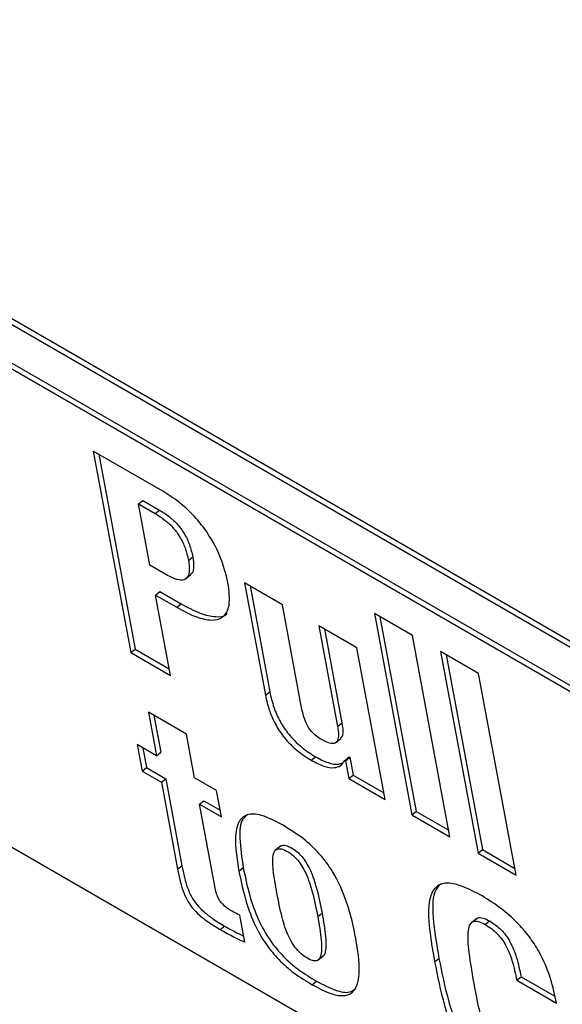
# Model space of a CAD drawing. Units: inches. Extents: x 0.1 to 10.8, y 0.2 to 8.4.
# Drawn here: x 9.1 to 9.1, y 6.1 to 6.1 of the extents above; entities that cross this region are included whole.
import ezdxf

# ---------------------------------------------------------------- set-up
doc = ezdxf.new("R2010")
doc.units = ezdxf.units.IN
doc.header["$MEASUREMENT"] = 0

msp = doc.modelspace()

# ---------------------------------------------------------------- linework, layer by layer
at = {"color": 7, "linetype": 'Continuous', "lineweight": 25}
for p, q in [((9.2043781, 6.03932938), (9.02978409, 6.14012036)), ((9.20474536, 6.03962383), (9.03015134, 6.14041481)), ((9.03204186, 6.1350742), (9.20273894, 6.03653288)), ((9.03240912, 6.13536865), (9.20310619, 6.03682733)), ((9.0869114, 6.10042816), (9.08101892, 6.10382981)), ((9.08101892, 6.10382981), (9.08420457, 6.0867437)), ((9.08149199, 6.10355671), (9.08457183, 6.08703815)), ((9.08485903, 6.09934937), (9.08522629, 6.09964382)), ((9.08582724, 6.09415644), (9.08485903, 6.09934937)), ((9.08485903, 6.09934937), (9.08626212, 6.09853939)), ((9.08522629, 6.09964382), (9.08662938, 6.09883383)), ((9.08626212, 6.09853939), (9.08662938, 6.09883383)), ((9.0890912, 6.09455734), (9.08945845, 6.09485179)), ((9.0873237, 6.09329256), (9.08582724, 6.09415644)), ((9.08883927, 6.09298374), (9.08929834, 6.0933518)), ((9.21589283, 5.98836571), (9.03584249, 6.09230656)), ((9.09707326, 6.09080348), (9.0938464, 6.0926663)), ((9.0938464, 6.0926663), (9.09562663, 6.08311811)), ((9.09431948, 6.0923932), (9.09599389, 6.08341256)), ((9.08630018, 6.09161983), (9.08666744, 6.09191428)), ((9.08757174, 6.08479988), (9.08630018, 6.09161983)), ((9.08630018, 6.09161983), (9.0881006, 6.09058047)), ((9.08666744, 6.09191428), (9.08846786, 6.09087492)), ((9.0881006, 6.09058047), (9.08846786, 6.09087492)), ((9.09872854, 6.08192546), (9.09707326, 6.09080348)), ((9.10809655, 6.08819823), (9.10486969, 6.09006105)), ((9.10486969, 6.09006105), (9.10805535, 6.07297494)), ((9.10534277, 6.08978795), (9.1084226, 6.07326939)), ((9.10338691, 6.08715868), (9.1001598, 6.08902165)), ((9.1001598, 6.08902165), (9.10175263, 6.0804786)), ((9.10063288, 6.08874855), (9.10211989, 6.08077305)), ((9.1112822, 6.07111212), (9.10809655, 6.08819823)), ((9.08420457, 6.0867437), (9.08457183, 6.08703815)), ((9.08420457, 6.0867437), (9.08757174, 6.08479988)), ((9.08457183, 6.08703815), (9.08746592, 6.08536742)), ((9.10578731, 6.07428425), (9.10338691, 6.08715868)), ((9.1137079, 6.08495886), (9.11048104, 6.08682169)), ((9.11048104, 6.08682169), (9.1136667, 6.06973558)), ((9.11095412, 6.08654859), (9.11403395, 6.07003003)), ((9.11689355, 6.06787275), (9.1137079, 6.08495886)), ((9.09562663, 6.08311811), (9.09599389, 6.08341256)), ((9.0889178, 6.07981841), (9.08569095, 6.08168123)), ((9.08569095, 6.08168123), (9.08637807, 6.07799589)), ((9.08616402, 6.08140813), (9.08674532, 6.07829034)), ((9.10175263, 6.0804786), (9.10211989, 6.08077305)), ((9.08960492, 6.07613306), (9.0889178, 6.07981841)), ((9.08637807, 6.07799589), (9.0847413, 6.07894077)), ((9.0847413, 6.07894077), (9.0851607, 6.07669134)), ((9.10155863, 6.07908857), (9.1020177, 6.07945663)), ((9.08521437, 6.07866767), (9.08552795, 6.07698579)), ((9.08637807, 6.07799589), (9.08674532, 6.07829034)), ((9.09951277, 6.07760756), (9.09988002, 6.07790201)), ((9.10237274, 6.07760075), (9.10274, 6.0778952)), ((9.10237274, 6.07760075), (9.10241943, 6.0775738)), ((9.10241943, 6.0775738), (9.10278669, 6.07786825)), ((9.10241943, 6.0775738), (9.10270051, 6.07606622)), ((9.10274, 6.0778952), (9.10278669, 6.07786825)), ((9.10278669, 6.07786825), (9.10306777, 6.07636067)), ((9.0851607, 6.07669134), (9.08552795, 6.07698579)), ((9.0851607, 6.07669134), (9.08679747, 6.07574646)), ((9.08552795, 6.07698579), (9.08716472, 6.07604091)), ((9.10270051, 6.07606622), (9.10306777, 6.07636067)), ((9.10306777, 6.07636067), (9.1056815, 6.0748518)), ((9.08679747, 6.07574646), (9.08716472, 6.07604091)), ((9.08679747, 6.07574646), (9.08817166, 6.06837602)), ((9.08716472, 6.07604091), (9.08853892, 6.06867047)), ((9.09147563, 6.07505313), (9.08960492, 6.07613306)), ((9.10270051, 6.07606622), (9.10578731, 6.07428425)), ((9.09189503, 6.0728037), (9.09147563, 6.07505313)), ((9.09002432, 6.07388363), (9.09039158, 6.07417808)), ((9.0913227, 6.06691983), (9.09002432, 6.07388363)), ((9.09002432, 6.07388363), (9.09189503, 6.0728037)), ((9.09039158, 6.07417808), (9.09178921, 6.07337125)), ((9.10805535, 6.07297494), (9.1084226, 6.07326939)), ((9.1084226, 6.07326939), (9.11117639, 6.07167967)), ((9.10805535, 6.07297494), (9.1112822, 6.07111212)), ((9.09692773, 6.07035162), (9.09646866, 6.06998356)), ((9.1136667, 6.06973558), (9.11403395, 6.07003003)), ((9.1136667, 6.06973558), (9.11689355, 6.06787275)), ((9.11403395, 6.07003003), (9.11678774, 6.0684403)), ((9.08817166, 6.06837602), (9.08853892, 6.06867047)), ((9.09337737, 6.06821092), (9.09374463, 6.06850537)), ((9.10006476, 6.06435037), (9.10043202, 6.06464482)), ((9.09387603, 6.06217869), (9.09344772, 6.0644759)), ((9.11356149, 6.06419723), (9.11310242, 6.06382917)), ((9.11427293, 6.06368621), (9.11464018, 6.06398065)), ((9.09179842, 6.06324994), (9.09216567, 6.06354439)), ((9.10006974, 6.06064888), (9.10052882, 6.06101694)), ((9.10998371, 6.06050346), (9.11035097, 6.06079791)), ((9.09959728, 6.05857698), (9.09996453, 6.05887143)), ((9.11694869, 6.05895989), (9.11731595, 6.05925434)), ((9.11694869, 6.05895989), (9.12031586, 6.05701607)), ((9.11731595, 6.05925434), (9.1201732, 6.05760488))]:
    msp.add_line(p, q, dxfattribs=at)
for points, knots in [([(9.09244945, 6.09266129), (9.09226921, 6.09339792), (9.09191624, 6.09484052), (9.09075082, 6.09694034), (9.08946015, 6.09848301), (9.08823375, 6.09959869), (9.08737434, 6.10013776), (9.0869114, 6.10042816)], [0, 0, 0, 0, 0.26998502, 0.52872734, 0.6681905, 0.82125878, 1, 1, 1, 1]), ([(9.08626212, 6.09853939), (9.08654706, 6.09836201), (9.08706757, 6.09803798), (9.08781146, 6.09734215), (9.08842704, 6.09650392), (9.08887478, 6.09553122), (9.08901487, 6.09490082), (9.0890912, 6.09455734)], [0, 0, 0, 0, 0.21158424, 0.38650703, 0.54820865, 0.75384157, 1, 1, 1, 1]), ([(9.08662938, 6.09883383), (9.08691432, 6.09865645), (9.08743483, 6.09833243), (9.08817871, 6.0976366), (9.0887943, 6.09679837), (9.08924204, 6.09582567), (9.08938212, 6.09519526), (9.08945845, 6.09485179)], [0, 0, 0, 0, 0.21158424, 0.38650703, 0.54820865, 0.75384157, 1, 1, 1, 1]), ([(9.08945845, 6.09485179), (9.08949639, 6.0945672), (9.08956608, 6.09404447), (9.08948037, 6.09351472), (9.0892885, 6.09338659), (9.08922753, 6.09334587)], [0, 0, 0, 0, 0.44910366, 0.82492678, 1, 1, 1, 1]), ([(9.0890912, 6.09455734), (9.08913198, 6.09426922), (9.08920688, 6.09374001), (9.08907442, 6.09316681), (9.08872148, 6.09286479), (9.08811556, 6.09288576), (9.08759564, 6.09315285), (9.0873237, 6.09329256)], [0, 0, 0, 0, 0.22750571, 0.41788917, 0.58744787, 0.78421545, 1, 1, 1, 1]), ([(9.0881006, 6.09058047), (9.08865425, 6.09028557), (9.0897014, 6.08972779), (9.09106238, 6.08940833), (9.09211851, 6.08966406), (9.09269222, 6.09074884), (9.09253495, 6.0919878), (9.09244945, 6.09266129)], [0, 0, 0, 0, 0.20147497, 0.38106772, 0.54906352, 0.75487183, 1, 1, 1, 1]), ([(9.08846786, 6.09087492), (9.08902568, 6.09057534), (9.09008073, 6.09000871), (9.09138851, 6.08974886), (9.09220183, 6.08977056), (9.09236027, 6.09007543), (9.09237017, 6.09009448)], [0, 0, 0, 0, 0.35960849, 0.68015987, 0.98001209, 1, 1, 1, 1]), ([(9.09562663, 6.08311811), (9.09572496, 6.08267928), (9.09590435, 6.08187869), (9.09645715, 6.08062536), (9.09725025, 6.07943926), (9.09832637, 6.07835639), (9.09910053, 6.07786775), (9.09951277, 6.07760756)], [0, 0, 0, 0, 0.228635304, 0.41712349, 0.583067896, 0.777986981, 1, 1, 1, 1]), ([(9.09599389, 6.08341256), (9.09609222, 6.08297373), (9.09627161, 6.08217313), (9.09682441, 6.08091981), (9.09761751, 6.0797337), (9.09869363, 6.07865083), (9.09946779, 6.0781622), (9.09988002, 6.07790201)], [0, 0, 0, 0, 0.228635304, 0.41712349, 0.583067896, 0.777986981, 1, 1, 1, 1]), ([(9.10044291, 6.07933419), (9.1002794, 6.07943531), (9.09997778, 6.07962183), (9.0995368, 6.08003375), (9.09915836, 6.08056796), (9.09887774, 6.08122766), (9.09878259, 6.08167265), (9.09872854, 6.08192546)], [0, 0, 0, 0, 0.18844256, 0.34759577, 0.50218275, 0.71716451, 1, 1, 1, 1]), ([(9.10211989, 6.08077305), (9.10215393, 6.08053704), (9.10221617, 6.08010565), (9.10217008, 6.07962807), (9.10201403, 6.07949196), (9.10195448, 6.07944002)], [0, 0, 0, 0, 0.42756077, 0.78155041, 1, 1, 1, 1]), ([(9.10175263, 6.0804786), (9.10178851, 6.08024037), (9.1018541, 6.0798049), (9.10178299, 6.07931045), (9.10154114, 6.07902309), (9.10107503, 6.0790089), (9.10066196, 6.07922147), (9.10044291, 6.07933419)], [0, 0, 0, 0, 0.23298243, 0.42587517, 0.59318946, 0.78427831, 1, 1, 1, 1]), ([(9.09951277, 6.07760756), (9.09987553, 6.07741941), (9.10058423, 6.07705185), (9.10143292, 6.07693223), (9.10204548, 6.07711655), (9.10226133, 6.07743592), (9.10237274, 6.07760075)], [0, 0, 0, 0, 0.28416022, 0.55513237, 0.77039147, 1, 1, 1, 1]), ([(9.09988002, 6.07790201), (9.10024074, 6.07771665), (9.10094543, 6.07735453), (9.10174899, 6.07721108), (9.10208332, 6.0773528), (9.10220335, 6.07740368)], [0, 0, 0, 0, 0.401978498, 0.78530088, 1, 1, 1, 1]), ([(9.09707197, 6.07212134), (9.09646173, 6.07244256), (9.09534212, 6.0730319), (9.09398703, 6.07311948), (9.09318572, 6.07232523), (9.0929935, 6.0706146), (9.09324041, 6.06906855), (9.09337737, 6.06821092)], [0, 0, 0, 0, 0.19388949, 0.35572904, 0.51415404, 0.73048986, 1, 1, 1, 1]), ([(9.09413816, 6.07300673), (9.09398464, 6.07289508), (9.093471, 6.07252153), (9.09338697, 6.07087635), (9.09361702, 6.06935133), (9.09374463, 6.06850537)], [0, 0, 0, 0, 0.15953769, 0.53377587, 1, 1, 1, 1]), ([(9.09959728, 6.05857698), (9.10014808, 6.0582849), (9.10116239, 6.05774703), (9.10242668, 6.05755732), (9.1033845, 6.0581042), (9.10370631, 6.05982351), (9.10333667, 6.06247378), (9.10270567, 6.0652685), (9.10164153, 6.067814), (9.10022618, 6.06973886), (9.09870669, 6.0711347), (9.09765225, 6.0717711), (9.09707197, 6.07212134)], [0, 0, 0, 0, 0.08719299, 0.16056849, 0.23007383, 0.34744964, 0.49760516, 0.64970694, 0.76688671, 0.83569445, 0.90957811, 1, 1, 1, 1]), ([(9.09660423, 6.06634809), (9.09648337, 6.06701743), (9.09627005, 6.06819878), (9.09619728, 6.06949003), (9.09646732, 6.07005302), (9.09685949, 6.07016208), (9.09739356, 6.06995026), (9.09791819, 6.06960521), (9.09838165, 6.06914539), (9.09875963, 6.06860858), (9.09923464, 6.0676788), (9.09969393, 6.06621556), (9.09992722, 6.06504217), (9.10006476, 6.06435037)], [0, 0, 0, 0, 0.18780192, 0.33146278, 0.38741322, 0.43832709, 0.49399642, 0.54414681, 0.58385737, 0.62574589, 0.67502301, 0.80840078, 1, 1, 1, 1]), ([(9.09688268, 6.07031352), (9.09699092, 6.07036313), (9.09721869, 6.07046751), (9.09776327, 6.07024179), (9.09828496, 6.06990023), (9.09874903, 6.06943969), (9.09912685, 6.06890307), (9.09960193, 6.06797321), (9.10006117, 6.06651003), (9.10029447, 6.06533663), (9.10043202, 6.06464482)], [0, 0, 0, 0, 0.08235763, 0.17330831, 0.25524235, 0.32012013, 0.38855618, 0.46906349, 0.68697161, 1, 1, 1, 1]), ([(9.08817166, 6.06837602), (9.08823718, 6.068043), (9.08835571, 6.06744044), (9.0886076, 6.06656998), (9.08893987, 6.06579637), (9.08941932, 6.06506952), (9.09006867, 6.06440858), (9.09088164, 6.06379639), (9.09146854, 6.06344656), (9.09179842, 6.06324994)], [0, 0, 0, 0, 0.18166443, 0.32869579, 0.44856838, 0.55455985, 0.67159946, 0.81541803, 1, 1, 1, 1]), ([(9.08853892, 6.06867047), (9.08860443, 6.06833745), (9.08872297, 6.06773489), (9.08897486, 6.06686443), (9.08930713, 6.06609081), (9.08978658, 6.06536397), (9.09043593, 6.06470303), (9.09124889, 6.06409084), (9.0918358, 6.06374101), (9.09216567, 6.06354439)], [0, 0, 0, 0, 0.18166443, 0.328695791, 0.448568381, 0.554559854, 0.671599462, 0.815418029, 1, 1, 1, 1]), ([(9.09337737, 6.06821092), (9.09353639, 6.0674381), (9.09382606, 6.06603031), (9.09455679, 6.06392168), (9.09555216, 6.06210027), (9.09677521, 6.06062997), (9.09813512, 6.05945414), (9.09908055, 6.05888697), (9.09959728, 6.05857698)], [0, 0, 0, 0, 0.2332218, 0.42484338, 0.58577895, 0.70650375, 0.83958894, 1, 1, 1, 1]), ([(9.09374463, 6.06850537), (9.09390365, 6.06773255), (9.09419332, 6.06632476), (9.09492404, 6.06421613), (9.09591942, 6.06239472), (9.09714247, 6.06092442), (9.09850238, 6.05974859), (9.09944781, 6.05918142), (9.09996453, 6.05887143)], [0, 0, 0, 0, 0.233221799, 0.424843378, 0.585778952, 0.706503748, 0.839588941, 1, 1, 1, 1]), ([(9.11401057, 6.06610125), (9.11344618, 6.0664043), (9.11241505, 6.06695796), (9.11110876, 6.067269), (9.11020225, 6.06705935), (9.1094756, 6.06610514), (9.1093987, 6.06383562), (9.10977583, 6.06168754), (9.10998371, 6.06050346)], [0, 0, 0, 0, 0.14218447, 0.25976689, 0.36485164, 0.46955469, 0.70760475, 1, 1, 1, 1]), ([(9.1105442, 6.0671717), (9.11038422, 6.06700826), (9.1097901, 6.06640127), (9.10978765, 6.06410339), (9.1101508, 6.06197251), (9.11035097, 6.06079791)], [0, 0, 0, 0, 0.14190403, 0.52699518, 1, 1, 1, 1]), ([(9.09273174, 6.06484659), (9.09261346, 6.06491794), (9.09239968, 6.06504688), (9.09209862, 6.06528529), (9.09185056, 6.06554797), (9.09161469, 6.06590567), (9.09143119, 6.06638247), (9.09136208, 6.06672479), (9.0913227, 6.06691983)], [0, 0, 0, 0, 0.16721233, 0.30223117, 0.41718799, 0.52833615, 0.73127308, 1, 1, 1, 1]), ([(9.10006476, 6.06435037), (9.10018313, 6.06366961), (9.10038389, 6.06251497), (9.10042528, 6.06129295), (9.10022418, 6.06075351), (9.09997934, 6.06057627), (9.09959621, 6.06060521), (9.09908922, 6.0608557), (9.09851482, 6.06128379), (9.09798247, 6.06192656), (9.09741203, 6.06297475), (9.09696278, 6.06448334), (9.09673391, 6.06567367), (9.09660423, 6.06634809)], [0, 0, 0, 0, 0.19160877, 0.32498499, 0.37425955, 0.41614575, 0.45585509, 0.50600521, 0.56167436, 0.61258805, 0.66853831, 0.81219869, 1, 1, 1, 1]), ([(9.12031586, 6.05701607), (9.12017651, 6.05769383), (9.11989219, 6.05907671), (9.11908512, 6.06105631), (9.1180081, 6.06270971), (9.11691909, 6.06395747), (9.11553935, 6.06515631), (9.11455437, 6.06576513), (9.11401057, 6.06610125)], [0, 0, 0, 0, 0.21583182, 0.44037623, 0.55504126, 0.67864401, 0.82258377, 1, 1, 1, 1]), ([(9.09344772, 6.0644759), (9.09332066, 6.06453679), (9.09308448, 6.06464997), (9.09284321, 6.06478446), (9.09273174, 6.06484659)], [0, 0, 0, 0, 0.53799758, 1, 1, 1, 1]), ([(9.10043202, 6.06464482), (9.10055363, 6.06395987), (9.10075989, 6.06279814), (9.10077539, 6.06160953), (9.10063067, 6.06108992), (9.10050025, 6.06101669), (9.1004685, 6.06099886)], [0, 0, 0, 0, 0.491155664, 0.833042352, 0.959349096, 1, 1, 1, 1]), ([(9.11339552, 6.05832023), (9.11321392, 6.05933676), (9.1129103, 6.06103636), (9.11276034, 6.06287087), (9.11296223, 6.06370066), (9.11324797, 6.06398368), (9.11370616, 6.06398004), (9.1140783, 6.06378711), (9.11427293, 6.06368621)], [0, 0, 0, 0, 0.40386646, 0.67525517, 0.77096087, 0.84902532, 0.92103947, 1, 1, 1, 1]), ([(9.11353763, 6.06413345), (9.11357363, 6.06417292), (9.11368837, 6.06429876), (9.11407958, 6.06426683), (9.11444767, 6.06407893), (9.11464018, 6.06398065)], [0, 0, 0, 0, 0.17898361, 0.57060423, 1, 1, 1, 1]), ([(9.11464018, 6.06398065), (9.11481724, 6.06387135), (9.11514893, 6.06366659), (9.11563314, 6.06324471), (9.11605317, 6.0627539), (9.11655506, 6.06195333), (9.11701554, 6.06072951), (9.11720554, 6.05979651), (9.11731595, 6.05925434)], [0, 0, 0, 0, 0.11458158, 0.2146588, 0.30940508, 0.4092979, 0.65673771, 1, 1, 1, 1]), ([(9.09179842, 6.06324994), (9.09219435, 6.06303256), (9.09289344, 6.06264874), (9.09357882, 6.06232087), (9.09387603, 6.06217869)], [0, 0, 0, 0, 0.566352473, 1, 1, 1, 1]), ([(9.09216567, 6.06354439), (9.09256203, 6.06332527), (9.09310424, 6.06302552), (9.09363581, 6.06276913), (9.0937788, 6.06270016)], [0, 0, 0, 0, 0.73101396, 1, 1, 1, 1]), ([(9.11427293, 6.06368621), (9.11444998, 6.0635769), (9.11478167, 6.06337214), (9.11526588, 6.06295026), (9.11568592, 6.06245945), (9.11618781, 6.06165889), (9.11664829, 6.06043507), (9.11683828, 6.05950206), (9.11694869, 6.05895989)], [0, 0, 0, 0, 0.11458158, 0.2146588, 0.30940508, 0.4092979, 0.65673771, 1, 1, 1, 1]), ([(9.10998371, 6.06050346), (9.11022048, 6.05930271), (9.11064999, 6.05712439), (9.11169381, 6.05420789), (9.11299448, 6.05208333), (9.11420728, 6.05065024), (9.11569872, 6.04934618), (9.11674723, 6.04869929), (9.11732113, 6.04834522)], [0, 0, 0, 0, 0.29239525, 0.53044531, 0.63514836, 0.74023311, 0.85781553, 1, 1, 1, 1]), ([(9.11035097, 6.06079791), (9.11058773, 6.05959716), (9.11101725, 6.05741883), (9.11206107, 6.05450233), (9.11336174, 6.05237778), (9.11457453, 6.05094469), (9.11606598, 6.04964063), (9.11711448, 6.04899374), (9.11768839, 6.04863966)], [0, 0, 0, 0, 0.29239525, 0.53044531, 0.63514836, 0.74023311, 0.85781553, 1, 1, 1, 1]), ([(9.09996453, 6.05887143), (9.10051151, 6.05858421), (9.10151878, 6.05805529), (9.10271612, 6.05782885), (9.1031244, 6.05813381), (9.10328932, 6.058257)], [0, 0, 0, 0, 0.41462483, 0.76354398, 1, 1, 1, 1]), ([(9.11668454, 6.0509763), (9.11651231, 6.05108195), (9.11618111, 6.0512851), (9.11567449, 6.05174123), (9.11520918, 6.05234506), (9.11457834, 6.05352076), (9.11393934, 6.05558009), (9.11360422, 6.05726861), (9.11339552, 6.05832023)], [0, 0, 0, 0, 0.07285672, 0.14010436, 0.21111896, 0.29834836, 0.56300672, 1, 1, 1, 1])]:
    msp.add_open_spline(points, degree=3, knots=knots, dxfattribs=at)

doc.saveas('drawing.dxf')
